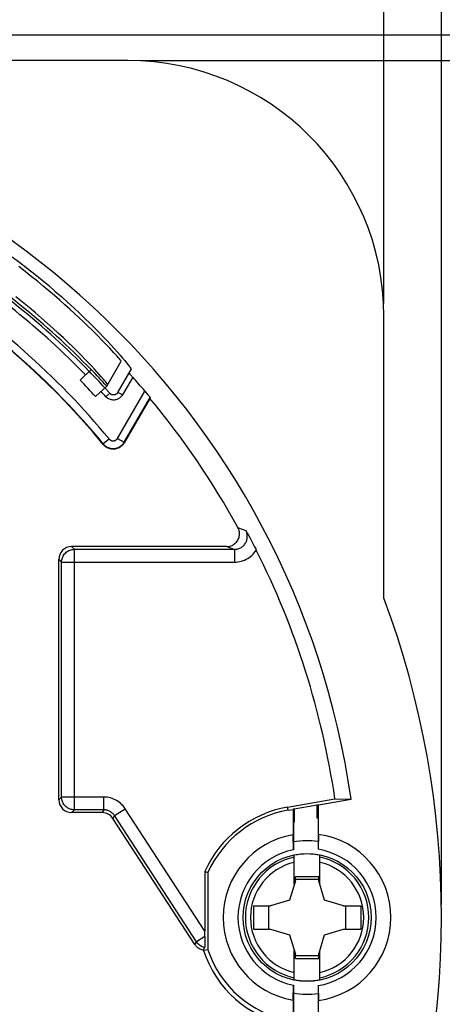
# Model space of a CAD drawing. Units: millimetres. Extents: x -145 to 18, y -7 to 83.
# Drawn here: x -18 to -1, y 24 to 62 of the extents above; entities that cross this region are included whole.
import ezdxf

# ---------------------------------------------------------------- set-up
doc = ezdxf.new("R2010")
doc.units = ezdxf.units.MM
doc.header["$LTSCALE"] = 16.335
doc.layers.get('0').update_dxf_attribs({"linetype": 'CONTINUOUS'})
doc.layers.add('RACCORDO', color=7, linetype='CONTINUOUS')
doc.styles.get("Standard").update_dxf_attribs({"font": 'txt', "width": 0.8})
doc.dimstyles.new('DIMSTYLE_1', dxfattribs={"dimtxt": 3, "dimasz": 3, "dimexe": 1.5, "dimexo": 0.5, "dimgap": 0.75, "dimtad": 1, "dimtxsty": 'STANDARD', "dimblk": '_FILLED', "dimblk1": '_FILLED', "dimblk2": '_FILLED', "dimcen": 0.09, "dimazin": 2, "dimtfac": 1, "dimtofl": 0, "dimtmove": 0, "dimatfit": 3, "dimldrblk": '_FILLED', "dimfxl": 1, "dimtolj": 1, "dimarcsym": 0})

# ---------------------------------------------------------------- blocks, each defined once
blk = doc.blocks.new('_FILLED')
at = {"color": 0, "linetype": 'BYBLOCK'}
blk.add_solid([(0, 0), (-1, 0.317), (-1, -0.317)], dxfattribs=at)
blk = doc.blocks.new('*D0')
at = {"color": 7, "linetype": 'CONTINUOUS'}
for p, q in [((-70.551, 51.084), (-70.551, 71.084)), ((-3.551, 51.084), (-3.551, 71.084)), ((-70.551, 69.584), (-37.051, 69.584)), ((-3.551, 69.584), (-37.051, 69.584))]:
    blk.add_line(p, q, dxfattribs=at)
at = {"color": 7, "linetype": 'CONTINUOUS', "xscale": 3, "yscale": 3, "zscale": 3, "rotation": 180}
blk.add_blockref('_FILLED', (-70.551, 69.584), dxfattribs=at)
at = {"color": 7, "linetype": 'CONTINUOUS', "xscale": 3, "yscale": 3, "zscale": 3}
blk.add_blockref('_FILLED', (-3.551, 69.584), dxfattribs=at)
at = {"color": 7, "linetype": 'CONTINUOUS', "insert": (-37.051, 73.334), "char_height": 3, "width": 7.07143, "attachment_point": 2, "line_spacing_factor": 0.9}
blk.add_mtext('67', dxfattribs=at)
blk = doc.blocks.new('*D1')
at = {"color": 7, "linetype": 'CONTINUOUS'}
for p, q in [((-27.18, 61.584), (18.199, 61.584)), ((16.699, 61.584), (16.699, 27.084)), ((16.699, -7.416), (16.699, 27.084)), ((-27.18, -7.416), (18.199, -7.416))]:
    blk.add_line(p, q, dxfattribs=at)
at = {"color": 7, "linetype": 'CONTINUOUS', "xscale": 3, "yscale": 3, "zscale": 3}
for p, rotation in [((16.699, 61.584), 90), ((16.699, -7.416), 270)]:
    blk.add_blockref('_FILLED', p, dxfattribs=dict(at, rotation=rotation))
at = {"color": 7, "linetype": 'CONTINUOUS', "insert": (12.949, 27.084), "char_height": 3, "width": 7.07143, "attachment_point": 2, "rotation": 90, "line_spacing_factor": 0.9}
blk.add_mtext('69', dxfattribs=at)
blk = doc.blocks.new('*D2')
at = {"color": 7, "linetype": 'CONTINUOUS'}
for p, q in [((-13.051, 60.584), (8.199, 60.584)), ((6.699, 60.584), (6.699, 27.084)), ((6.699, -6.416), (6.699, 27.084)), ((-13.051, -6.416), (8.199, -6.416))]:
    blk.add_line(p, q, dxfattribs=at)
at = {"color": 7, "linetype": 'CONTINUOUS', "xscale": 3, "yscale": 3, "zscale": 3}
for p, rotation in [((6.699, 60.584), 90), ((6.699, -6.416), 270)]:
    blk.add_blockref('_FILLED', p, dxfattribs=dict(at, rotation=rotation))
at = {"color": 7, "linetype": 'CONTINUOUS', "insert": (2.949, 27.084), "char_height": 3, "width": 7.07143, "attachment_point": 2, "rotation": 90, "line_spacing_factor": 0.9}
blk.add_mtext('67', dxfattribs=at)
blk = doc.blocks.new('*D3')
at = {"color": 7, "linetype": 'CONTINUOUS'}
for p, q in [((-72.801, 27.584), (-72.801, 81.084)), ((-1.301, 27.584), (-1.301, 81.084)), ((-72.801, 79.584), (-37.051, 79.584)), ((-1.301, 79.584), (-37.051, 79.584))]:
    blk.add_line(p, q, dxfattribs=at)
at = {"color": 7, "linetype": 'CONTINUOUS', "xscale": 3, "yscale": 3, "zscale": 3, "rotation": 180}
blk.add_blockref('_FILLED', (-72.801, 79.584), dxfattribs=at)
at = {"color": 7, "linetype": 'CONTINUOUS', "xscale": 3, "yscale": 3, "zscale": 3}
blk.add_blockref('_FILLED', (-1.301, 79.584), dxfattribs=at)
at = {"color": 7, "linetype": 'CONTINUOUS', "insert": (-37.051, 83.334), "char_height": 3, "width": 11.89286, "attachment_point": 2, "line_spacing_factor": 0.9}
blk.add_mtext('71,5', dxfattribs=at)

msp = doc.modelspace()

# ---------------------------------------------------------------- linework, layer by layer
at = {"color": 7, "linetype": 'CONTINUOUS'}
for p, q in [((-13.551, 60.584), (-24.569, 60.584)), ((-3.551, 39.566), (-3.551, 50.584)), ((-15.419, 48.086), (-14.989, 48.504)), ((-14.378, 47.854), (-13.816, 48.827)), ((-13.942, 47.61), (-13.424, 48.507)), ((-14.819, 47.449), (-14.38, 47.852)), ((-14.264, 47.576), (-14.453, 47.784)), ((-13.697, 45.664), (-12.687, 47.413)), ((-12.693, 47.373), (-13.694, 45.638)), ((-12.89, 47.661), (-12.836, 47.598)), ((-12.836, 47.598), (-12.819, 47.577)), ((-12.819, 47.577), (-12.771, 47.52)), ((-12.771, 47.52), (-12.733, 47.473)), ((-12.687, 47.413), (-12.693, 47.373)), ((-8.946, 42.212), (-8.886, 42.104)), ((-8.886, 42.104), (-8.832, 42.007)), ((-8.832, 42.007), (-8.78, 41.912)), ((-9.692, 41.584), (-15.751, 41.584)), ((-8.78, 41.912), (-8.726, 41.81)), ((-8.726, 41.81), (-8.686, 41.735)), ((-8.686, 41.735), (-8.645, 41.656)), ((-8.645, 41.656), (-8.602, 41.573)), ((-15.643, 41.475), (-9.386, 41.475)), ((-16.251, 31.683), (-16.251, 41.084)), ((-16.143, 31.792), (-16.143, 40.975)), ((-7.312, 31.399), (-5.463, 31.725)), ((-6.102, 31.486), (-4.832, 31.71)), ((-5.463, 31.725), (-4.832, 31.71)), ((-14.556, 31.184), (-15.751, 31.184)), ((-14.498, 31.292), (-15.643, 31.292)), ((-7.29, 31.277), (-7.1, 31.31)), ((-7.051, 31.329), (-7.1, 31.31)), ((-7.1, 31.31), (-7.1, 30.315)), ((-7.051, 31.329), (-6.151, 31.487)), ((-7.051, 31.329), (-7.051, 30.805)), ((-6.151, 31.487), (-6.102, 31.486)), ((-6.151, 30.963), (-6.151, 31.487)), ((-6.102, 30.33), (-6.102, 31.486)), ((-10.934, 26.024), (-14.137, 30.956)), ((-10.873, 26.129), (-14.078, 31.064)), ((-7.079, 30.8), (-7.051, 30.805)), ((-7.079, 30.8), (-7.079, 29.731)), ((-6.123, 30.968), (-6.151, 30.963)), ((-6.123, 30.968), (-6.123, 29.749)), ((-7.082, 29.731), (-7.1, 30.315)), ((-6.102, 30.33), (-6.12, 29.749)), ((-10.551, 28.874), (-10.426, 28.847)), ((-10.551, 28.874), (-10.551, 26.551)), ((-10.426, 28.847), (-10.426, 25.822)), ((-7.01, 28.512), (-7.232, 27.764)), ((-7.01, 28.683), (-6.093, 28.683)), ((-7.01, 28.512), (-7.01, 28.683)), ((-7.01, 28.584), (-6.093, 28.584)), ((-6.093, 28.512), (-6.093, 28.683)), ((-5.87, 27.764), (-6.093, 28.512)), ((-7.232, 27.764), (-7.979, 27.542)), ((-5.123, 27.542), (-5.87, 27.764)), ((-8.649, 27.542), (-7.979, 27.542)), ((-8.649, 27.542), (-8.649, 26.625)), ((-8.051, 26.625), (-8.051, 27.542)), ((-5.123, 27.542), (-4.453, 27.542)), ((-5.051, 27.542), (-5.051, 26.625)), ((-4.453, 27.542), (-4.453, 26.625)), ((-8.649, 26.625), (-7.979, 26.625)), ((-7.979, 26.625), (-7.232, 26.403)), ((-5.87, 26.403), (-5.123, 26.625)), ((-5.123, 26.625), (-4.453, 26.625)), ((-10.551, 26.338), (-10.552, 26.01)), ((-7.232, 26.403), (-7.01, 25.655)), ((-6.093, 25.655), (-5.87, 26.403)), ((-10.596, 25.803), (-10.553, 25.911)), ((-10.426, 25.822), (-10.596, 25.796)), ((-10.596, 25.796), (-10.596, 25.803)), ((-7.01, 25.484), (-7.01, 25.655)), ((-6.093, 25.584), (-7.01, 25.584)), ((-7.01, 25.484), (-6.093, 25.484)), ((-6.093, 25.484), (-6.093, 25.655)), ((-7.1, 23.852), (-7.082, 24.436)), ((-7.079, 24.436), (-7.079, 23.367)), ((-6.123, 24.418), (-6.123, 23.199)), ((-6.12, 24.418), (-6.102, 23.837)), ((-7.1, 23.852), (-7.1, 23.042)), ((-6.102, 22.866), (-6.102, 23.837))]:
    msp.add_line(p, q, dxfattribs=at)
at = {"color": 250, "linetype": 'CONTINUOUS'}
for p, q in [((-13.366, 48.207), (-13.769, 47.51)), ((-14.412, 47.442), (-14.264, 47.576)), ((-13.956, 45.814), (-12.89, 47.661)), ((-13.769, 47.51), (-13.942, 47.61)), ((-13.956, 45.814), (-13.697, 45.664)), ((-14.284, 45.788), (-14.516, 45.597)), ((-14.514, 45.571), (-14.516, 45.597)), ((-13.694, 45.638), (-13.697, 45.664)), ((-9.253, 42.324), (-9.229, 42.315)), ((-9.229, 42.315), (-8.946, 42.212)), ((-15.643, 41.475), (-15.751, 41.584)), ((-15.643, 31.292), (-15.643, 41.475)), ((-9.386, 41.475), (-9.386, 40.975)), ((-16.143, 40.975), (-16.251, 41.084)), ((-16.143, 40.975), (-9.386, 40.975)), ((-16.143, 31.792), (-16.251, 31.683)), ((-14.498, 31.792), (-16.143, 31.792)), ((-14.498, 31.292), (-14.498, 31.792)), ((-15.643, 31.292), (-15.751, 31.184)), ((-14.498, 31.292), (-14.556, 31.184)), ((-14.078, 31.064), (-13.659, 31.336)), ((-10.551, 26.551), (-13.659, 31.336)), ((-7.29, 31.277), (-7.312, 31.399)), ((-14.078, 31.064), (-14.137, 30.956)), ((-10.551, 26.338), (-10.872, 26.13)), ((-10.872, 26.13), (-10.873, 26.129))]:
    msp.add_line(p, q, dxfattribs=at)
at = {"color": 7, "linetype": 'CONTINUOUS'}
for points in [[(-18.07, 52.911), (-17.77, 52.685), (-17.478, 52.458), (-17.193, 52.232), (-16.917, 52.007), (-16.648, 51.783), (-16.388, 51.56), (-16.137, 51.34), (-15.895, 51.124), (-15.664, 50.912), (-15.443, 50.705), (-15.233, 50.504), (-15.033, 50.309), (-14.844, 50.12), (-14.667, 49.94), (-14.502, 49.769), (-14.348, 49.607), (-14.207, 49.455), (-14.077, 49.313), (-13.959, 49.18), (-13.853, 49.06), (-13.759, 48.95), (-13.677, 48.853), (-13.606, 48.767), (-13.547, 48.693), (-13.499, 48.631), (-13.464, 48.581), (-13.439, 48.544), (-13.426, 48.519), (-13.424, 48.507)], [(-13.816, 48.827), (-13.819, 48.835), (-13.832, 48.853), (-13.854, 48.88), (-13.885, 48.918), (-13.925, 48.965), (-13.975, 49.021), (-14.033, 49.087), (-14.101, 49.162), (-14.178, 49.245), (-14.264, 49.338), (-14.359, 49.439), (-14.464, 49.549), (-14.578, 49.667), (-14.702, 49.793), (-14.834, 49.926), (-14.976, 50.067), (-15.127, 50.215), (-15.287, 50.369), (-15.456, 50.528), (-15.633, 50.693), (-15.818, 50.863), (-16.011, 51.037), (-16.212, 51.215), (-16.421, 51.396), (-16.637, 51.579), (-16.859, 51.766), (-17.089, 51.954), (-17.326, 52.144), (-17.569, 52.335), (-17.819, 52.528)], [(-14.34, 47.921), (-14.343, 47.929), (-14.358, 47.95), (-14.382, 47.981), (-14.418, 48.025), (-14.465, 48.08), (-14.522, 48.146), (-14.591, 48.224), (-14.67, 48.312), (-14.761, 48.412), (-14.862, 48.522), (-14.975, 48.643), (-15.099, 48.773), (-15.234, 48.913), (-15.38, 49.062), (-15.537, 49.22), (-15.706, 49.386), (-15.885, 49.56), (-16.074, 49.74), (-16.274, 49.926), (-16.483, 50.119), (-16.702, 50.315), (-16.931, 50.516), (-17.169, 50.721), (-17.416, 50.929), (-17.67, 51.138), (-17.932, 51.349)], [(-13.508, 48.361), (-13.507, 48.36), (-13.505, 48.358), (-13.501, 48.354), (-13.496, 48.349)], [(-13.496, 48.349), (-13.481, 48.333), (-13.471, 48.323)], [(-13.471, 48.323), (-13.45, 48.3), (-13.437, 48.286), (-13.395, 48.241)], [(-13.395, 48.241), (-13.381, 48.224), (-13.366, 48.207)], [(-13.942, 47.61), (-13.952, 47.595), (-13.963, 47.58), (-13.975, 47.567), (-13.988, 47.555), (-14.003, 47.545), (-14.018, 47.535), (-14.034, 47.527), (-14.051, 47.521), (-14.068, 47.515), (-14.085, 47.512), (-14.103, 47.51), (-14.121, 47.51), (-14.139, 47.511), (-14.157, 47.514), (-14.174, 47.519), (-14.191, 47.525), (-14.207, 47.532), (-14.223, 47.541), (-14.238, 47.552), (-14.251, 47.563), (-14.264, 47.576)], [(-12.733, 47.473), (-12.713, 47.448), (-12.705, 47.438), (-12.698, 47.429), (-12.693, 47.422), (-12.69, 47.417), (-12.688, 47.414), (-12.687, 47.413)], [(-13.694, 45.638), (-13.716, 45.605), (-13.74, 45.573), (-13.766, 45.543), (-13.794, 45.516), (-13.825, 45.49), (-13.858, 45.467), (-13.892, 45.447), (-13.928, 45.43), (-13.966, 45.415), (-14.005, 45.404), (-14.045, 45.395), (-14.085, 45.39), (-14.126, 45.389), (-14.167, 45.39), (-14.207, 45.395), (-14.247, 45.403), (-14.285, 45.414), (-14.323, 45.428), (-14.359, 45.445), (-14.394, 45.466), (-14.427, 45.488), (-14.458, 45.513), (-14.487, 45.541), (-14.514, 45.571)], [(-9.692, 41.584), (-9.648, 41.585), (-9.606, 41.591), (-9.564, 41.6), (-9.523, 41.613), (-9.483, 41.629), (-9.445, 41.649), (-9.408, 41.671), (-9.374, 41.697), (-9.342, 41.726), (-9.312, 41.758), (-9.285, 41.792), (-9.261, 41.829), (-9.241, 41.867), (-9.224, 41.908), (-9.21, 41.949), (-9.2, 41.991), (-9.194, 42.033), (-9.192, 42.076), (-9.193, 42.119), (-9.198, 42.162), (-9.206, 42.204), (-9.218, 42.245), (-9.234, 42.285), (-9.253, 42.324)], [(-8.602, 41.573), (-8.559, 41.489), (-8.537, 41.446)], [(-10.596, 25.803), (-10.63, 25.81), (-10.664, 25.819), (-10.696, 25.83), (-10.728, 25.844), (-10.759, 25.86), (-10.789, 25.878), (-10.817, 25.898), (-10.844, 25.92), (-10.869, 25.943), (-10.892, 25.968), (-10.914, 25.995), (-10.934, 26.024)], [(-10.553, 25.911), (-10.596, 25.922), (-10.638, 25.936), (-10.678, 25.954), (-10.716, 25.976), (-10.753, 26.001), (-10.787, 26.029), (-10.819, 26.059), (-10.848, 26.093), (-10.873, 26.129)], [(-10.552, 26.01), (-10.552, 25.937), (-10.552, 25.926), (-10.553, 25.918), (-10.553, 25.913), (-10.553, 25.911)]]:
    msp.add_lwpolyline(points, dxfattribs=at)
at = {"color": 250, "linetype": 'CONTINUOUS'}
for points in [[(-13.769, 47.51), (-13.788, 47.479), (-13.81, 47.451), (-13.835, 47.425), (-13.861, 47.401), (-13.89, 47.379), (-13.92, 47.36), (-13.953, 47.344), (-13.986, 47.331), (-14.02, 47.321), (-14.056, 47.314), (-14.091, 47.311), (-14.127, 47.31), (-14.163, 47.313), (-14.199, 47.319), (-14.233, 47.328), (-14.267, 47.34), (-14.3, 47.355), (-14.331, 47.373), (-14.36, 47.393), (-14.387, 47.416), (-14.412, 47.442)], [(-14.284, 45.788), (-14.273, 45.775), (-14.262, 45.764), (-14.249, 45.754), (-14.236, 45.745), (-14.222, 45.737), (-14.208, 45.73), (-14.193, 45.725), (-14.177, 45.72), (-14.161, 45.717), (-14.145, 45.715), (-14.129, 45.714), (-14.113, 45.715), (-14.097, 45.717), (-14.081, 45.72), (-14.066, 45.725), (-14.051, 45.731), (-14.036, 45.737), (-14.023, 45.746), (-14.009, 45.755), (-13.997, 45.765), (-13.985, 45.776), (-13.975, 45.788), (-13.965, 45.801), (-13.956, 45.814)], [(-14.516, 45.597), (-14.489, 45.567), (-14.46, 45.539), (-14.429, 45.514), (-14.396, 45.491), (-14.361, 45.471), (-14.324, 45.454), (-14.287, 45.44), (-14.248, 45.429), (-14.209, 45.421), (-14.169, 45.416), (-14.129, 45.415), (-14.089, 45.416), (-14.049, 45.421), (-14.009, 45.429), (-13.971, 45.44), (-13.933, 45.455), (-13.897, 45.472), (-13.862, 45.492), (-13.829, 45.515), (-13.798, 45.54), (-13.769, 45.568), (-13.742, 45.598), (-13.718, 45.63), (-13.697, 45.664)], [(-9.386, 41.475), (-9.351, 41.476), (-9.316, 41.48), (-9.282, 41.486), (-9.248, 41.495), (-9.214, 41.506), (-9.182, 41.519), (-9.15, 41.534), (-9.12, 41.552), (-9.091, 41.572), (-9.063, 41.594), (-9.037, 41.617), (-9.013, 41.643), (-8.99, 41.67), (-8.97, 41.698), (-8.951, 41.728), (-8.935, 41.759), (-8.921, 41.791), (-8.909, 41.824), (-8.9, 41.858), (-8.893, 41.893), (-8.888, 41.928), (-8.886, 41.963), (-8.887, 41.998), (-8.889, 42.032), (-8.894, 42.065), (-8.901, 42.096), (-8.91, 42.127), (-8.92, 42.157), (-8.932, 42.185), (-8.946, 42.212)], [(-9.692, 41.584), (-9.414, 41.485), (-9.386, 41.475)], [(-16.143, 40.975), (-16.141, 41.019), (-16.135, 41.062), (-16.126, 41.105), (-16.113, 41.146), (-16.096, 41.187), (-16.076, 41.225), (-16.052, 41.262), (-16.026, 41.297), (-15.996, 41.329), (-15.964, 41.358), (-15.93, 41.385), (-15.893, 41.408), (-15.854, 41.428), (-15.814, 41.445), (-15.772, 41.458), (-15.73, 41.468), (-15.686, 41.473), (-15.643, 41.475)], [(-9.386, 40.975), (-9.318, 40.978), (-9.251, 40.984), (-9.185, 40.996), (-9.12, 41.012), (-9.055, 41.032), (-8.992, 41.056), (-8.931, 41.085), (-8.871, 41.118), (-8.815, 41.155), (-8.761, 41.195), (-8.709, 41.239), (-8.661, 41.286), (-8.617, 41.337), (-8.575, 41.39), (-8.537, 41.446)], [(-15.643, 31.292), (-15.686, 31.294), (-15.73, 31.299), (-15.772, 31.309), (-15.814, 31.322), (-15.854, 31.339), (-15.893, 31.359), (-15.93, 31.382), (-15.964, 31.409), (-15.996, 31.438), (-16.026, 31.47), (-16.052, 31.505), (-16.076, 31.542), (-16.096, 31.58), (-16.113, 31.621), (-16.126, 31.662), (-16.135, 31.705), (-16.141, 31.748), (-16.143, 31.792)], [(-13.659, 31.336), (-13.697, 31.391), (-13.739, 31.443), (-13.783, 31.491), (-13.831, 31.537), (-13.882, 31.58), (-13.936, 31.619), (-13.992, 31.654), (-14.05, 31.686), (-14.11, 31.714), (-14.172, 31.737), (-14.236, 31.757), (-14.3, 31.772), (-14.365, 31.783), (-14.431, 31.789), (-14.498, 31.792)], [(-14.078, 31.064), (-14.097, 31.091), (-14.118, 31.117), (-14.14, 31.142), (-14.164, 31.165), (-14.19, 31.186), (-14.217, 31.205), (-14.245, 31.223), (-14.274, 31.239), (-14.304, 31.253), (-14.335, 31.265), (-14.366, 31.274), (-14.399, 31.282), (-14.431, 31.287), (-14.464, 31.291), (-14.498, 31.292)], [(-10.934, 26.024), (-10.884, 26.112), (-10.873, 26.129)]]:
    msp.add_lwpolyline(points, dxfattribs=at)
at = {"color": 7, "linetype": 'CONTINUOUS'}
msp.add_circle((-6.551, 27.084), 2.5, dxfattribs=at)
for centre, radius, start, end in [((-13.551, 50.584), 10, 0, 90), ((-37.051, 27.084), 32.55, 8.1716, 86.1587), ((-37.051, 27.084), 29.15, 39.363, 80.637), ((-37.051, 27.084), 30.746, 44.1539, 58.1303), ((-37.051, 27.084), 30.646, 44.1539, 58.1303), ((-37.051, 27.084), 29.165, 39.4045, 58.1303), ((-37.051, 27.084), 30.75, 42.4912, 44.1539), ((-37.051, 27.084), 30.65, 42.4912, 44.1539), ((-37.051, 27.084), 31.737, 40.421, 41.7286), ((-37.051, 27.084), 30.15, 42.4912, 44.1539), ((-37.051, 27.084), 31.702, 28.7338, 39.7933), ((-37.051, 27.084), 31.927, 8.3597, 26.7354), ((-37.051, 27.084), 35.75, 339.564, 20.436), ((-6.551, 27.084), 4.382, 100, 155.8881), ((-6.551, 27.084), 4.258, 100, 155.5324), ((-6.551, 27.084), 3.277, 99.641, 260.359), ((-6.551, 27.084), 3, 81.7979, 100.1362), ((-6.551, 27.084), 3.277, 277.8721, 82.1279), ((-6.551, 27.084), 2.7, 101.3512, 258.6488), ((-6.551, 27.084), 2.7, 279.1944, 80.8056), ((-6.551, 27.084), 2.483, 78.3806, 101.6194), ((-6.551, 27.084), 4.245, 197.6576, 260), ((-6.551, 27.084), 4.075, 198.0244, 260), ((-6.551, 27.084), 2.483, 258.3806, 281.6194), ((-6.551, 27.084), 3, 259.8638, 278.2021)]:
    msp.add_arc(centre, radius, start, end, dxfattribs=at)
at = {"color": 250, "linetype": 'CONTINUOUS'}
for radius, start, end in [(30.446, 44.1539, 58.1303), (29.465, 39.4045, 58.1303), (30.446, 41.965, 42.4912)]:
    msp.add_arc((-37.051, 27.084), radius, start, end, dxfattribs=at)
at = {"color": 7, "linetype": 'CONTINUOUS'}
for centre, major_axis, ratio, start_param, end_param in [((-15.751, 41.083), (0.354, -0.354), 0.999924, 2.356233, 3.926953), ((-15.751, 31.684), (0.354, 0.354), 0.999924, 2.356233, 3.926953), ((-14.556, 30.683), (-0.239, -0.439), 0.999951, 2.644194, 3.638991), ((-10.553, 26.553), (0, 0.918), 0.001901, -1.80727, -1.573724)]:
    msp.add_ellipse(centre, major_axis=major_axis, ratio=ratio, start_param=start_param, end_param=end_param, dxfattribs=at)
at = {"layer": 'RACCORDO', "color": 7, "linetype": 'CONTINUOUS'}
for p, q in [((-7.051, 28.372), (-7.051, 29.515)), ((-6.051, 28.372), (-6.051, 29.515)), ((-7.051, 24.652), (-7.051, 25.795)), ((-6.051, 24.652), (-6.051, 25.795))]:
    msp.add_line(p, q, dxfattribs=at)
at = {"layer": 'RACCORDO', "color": 250, "linetype": 'CONTINUOUS'}
for radius, start, end in [(2.411, 101.9691, 258.0309), (2.411, 281.9691, 78.0309), (2.212, 103.0661, 256.9339), (2.212, 283.0661, 76.9339)]:
    msp.add_arc((-6.551, 27.084), radius, start, end, dxfattribs=at)

# ---------------------------------------------------------------- dimensions: what is measured, and where the dimension line sits
at = {"color": 7, "linetype": 'CONTINUOUS'}
for base, p1, p2, angle, picture, middle in [((-72.801, 79.584), (-1.301, 27.084), (-72.801, 27.084), 180, '*D3', (-37.48, 79.584)), ((-70.551, 69.584), (-3.551, 50.584), (-70.551, 50.584), 180, '*D0', (-37.48, 69.584)), ((16.699, -7.416), (-27.68, 61.584), (-27.68, -7.416), 270, '*D1', (16.699, 26.655)), ((6.699, -6.416), (-13.551, 60.584), (-13.551, -6.416), 270, '*D2', (6.699, 26.655))]:
    dim = msp.add_linear_dim(base=base, p1=p1, p2=p2, angle=angle, dimstyle='DIMSTYLE_1', dxfattribs=at)
    dim.commit()
    dim.dimension.update_dxf_attribs({"geometry": picture, "text_midpoint": middle, "dimtype": 160})

doc.saveas('drawing.dxf')
